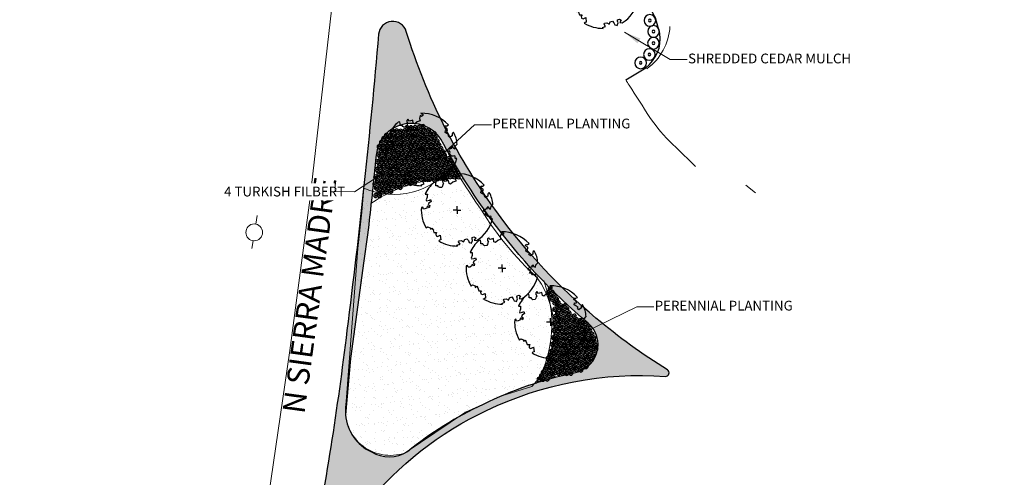
# Model space of a CAD drawing. Extents: x 15052 to 208325, y 85024 to 307632.
# Drawn here: x 92576 to 92854, y 166313 to 166442 of the extents above; entities that cross this region are included whole.
import ezdxf
from ezdxf.enums import TextEntityAlignment as Align

# ---------------------------------------------------------------- set-up
doc = ezdxf.new("R2010")
doc.units = 0
doc.header["$MEASUREMENT"] = 0
doc.linetypes.add('DGN Style 1', pattern=[90.9143567184622, 0.1512718081837974, -90.76308491027841])
doc.linetypes.add('DGN Style 3', pattern=[211.78053145731633, 151.2718081837974, -60.50872327351895])
for name, color, linetype in [('0 - curb', 1, 'Continuous'), ('0 - hatch boundry', 75, 'Continuous'), ('0 - hatch fill', 9, 'Continuous'), ('0-edger', 2, 'Continuous'), ('0-plant labels', 2, 'Continuous'), ('0-PLAZA', 1, 'Continuous'), ('0-SOD', 2, 'Continuous'), ('0-SOD EDGER', 2, 'Continuous'), ('0-text', 2, 'Continuous'), ('L-PER-SYM', 1, 'Continuous'), ('L-SHRUB-Dec', 7, 'Continuous'), ('L-TREE-Dec', 3, 'Continuous')]:
    doc.layers.add(name, color=color, linetype=linetype)
doc.layers.add('g-ref-monument', color=2, linetype='Continuous', lineweight=9, plot=False)
for name, color, linetype, lineweight in [('VA_P_PARKING', 2, 'DGN Style 1', 9), ('VA_ROAD_LABELS', 7, 'Continuous', 9), ('VA_UTIL_ELECTRIC', 7, 'Continuous', 9)]:
    doc.layers.add(name, color=color, linetype=linetype, lineweight=lineweight)
doc.styles.get("Standard").update_dxf_attribs({"font": 'ARIAL.TTF'})
doc.styles.add('Style-Arial', font='ARIAL.TTF')
doc.styles.add('Style-Engineering ', font='Engineering .shx')
doc.dimstyles.get("Standard").update_dxf_attribs({"dimtxt": 0.18, "dimasz": 0.18, "dimexe": 0.18, "dimexo": 0.0625, "dimgap": 0.09, "dimtad": 0, "dimtih": 1, "dimtoh": 1, "dimdec": 4, "dimzin": 0, "dimdsep": 46, "dimtxsty": 'Standard', "dimcen": 0.09, "dimadec": 0, "dimazin": 0, "dimtfac": 1, "dimtdec": 4, "dimtofl": 0, "dimtmove": 0, "dimatfit": 3, "dimfxl": 0, "dimtolj": 1, "dimtzin": 0, "dimarcsym": 0})

# ---------------------------------------------------------------- blocks, each defined once
blk = doc.blocks.new('PPOLEX_28')
at = {"color": 0, "linetype": 'ByBlock', "lineweight": -2}
for p, q in [((0.001585024193872187, 0.009468774910430966), (0.0008264277051068802, 0.004627852336398064)), ((-0.001340990834393097, -0.009203355017746162), (-0.0006443205895720894, -0.00475760979674078))]:
    blk.add_line(p, q, dxfattribs=at)
blk.add_circle((2.255751610391599e-06, -4.998487224838755e-05), 0.004725000000000003, dxfattribs=at)
blk = doc.blocks.new('L-DEC')
at = {"layer": 'L-TREE-Dec'}
for p, q in [((-0.6820728303864598, 12.27527785231359), (-0.6820728303864598, 12.27527785231359)), ((-0.5080634444020689, 13.33807231136598), (-0.5080634444020689, 13.33807231136598)), ((0.5181885296478868, 13.39963170711417), (0.5181885296478868, 13.39963170711417)), ((-8.302447794936597, 10.13883069646545), (-8.302447794936597, 10.13883069646545)), ((-7.298181847669184, 9.088710288633592), (-7.298181847669184, 9.088710288633592)), ((0, 0), (-1.5, 0)), ((0, 0), (0, 1.5)), ((0, 0), (1.5, 0)), ((0, 0), (0, -1.5))]:
    blk.add_line(p, q, dxfattribs=at)
blk.add_lwpolyline([(10.56287376862019, 9.698458429076709, 0.2133828526830658), (-0.1641696393489838, 14.2535530977184), (-0.01016291650012136, 14.01702653674874), (0.6142311082221568, 13.87218631478027), (0.5181885296478868, 13.39963170711417), (0.01675121346488595, 13.05743524292484), (-0.5080634444020689, 13.33807231136598), (-0.6820728303864598, 12.27527785231359), (-0.5375044955871999, 11.33379525924101), (-1.67786777112633, 10.91736850258894), (-2.548911300953478, 10.11368608451448), (-3.155946770682931, 10.36971228092443), (-3.155946770682931, 10.36971228092443), (-3.364497071132064, 11.61274674138986), (-4.711260169744492, 11.2215370698832), (-5.309039739426225, 11.93390468019061), (-5.743559609167278, 11.46536747319624), (-5.663567664567381, 10.83138377289288), (-5.351904050447047, 10.22427955560852), (-5.62377944169566, 9.948721207911149), (-5.752419067081064, 9.374776301323436), (-5.960442553739995, 8.899307091254741), (-6.840341545175761, 8.773673184332438), (-6.840341545175761, 8.773673184332438), (-7.298181847669184, 9.088710288633592), (-7.555092588067055, 9.506948613910936), (-8.286905854474753, 9.546030212310143), (-8.302447794936597, 10.13883069646545), (-8.4289465774782, 10.96263111289591), (-9.094495392404497, 10.82202102825977, 0.1069627370117666), (-12.52055256580934, 6.237093910458498), (-12.520552566275, 6.23709390964359), (-11.65734916878864, 6.1895219120197), (-11.65734916878864, 6.1895219120197), (-11.65734916878864, 6.1895219120197), (-11.75520246336237, 5.633001209818758), (-11.68284440645948, 5.016783063416369), (-12.13473244383931, 4.011359078460373), (-11.95466441009194, 3.649814397562295), (-10.87950730649754, 3.863460337510332), (-10.37783684581518, 4.115497814491391), (-10.11344258207828, 3.361390722799115), (-11.0698189646937, 2.749971934477799), (-11.32051267335191, 2.06667960761115), (-10.722549487371, 1.743302918621339), (-10.9235979844816, 0.9050017839763314), (-11.73600701708347, 1.531198310200125), (-11.92458358593285, 0.7873322766972706), (-12.59434465831146, 0.4433322139084339), (-13.21697166282684, 0.4197905280161649), (-13.49372426979244, 1.124099710257724), (-13.98608070332557, 0.94886628491804, 0.1572911187929333), (-12.11092925304547, -6.996196415624581), (-11.55256013991311, -6.536573871155269), (-10.54126658011228, -6.922592709073797), (-10.49276635982096, -7.465348267112859), (-9.855886313132942, -7.037862839410082), (-9.434201885014772, -7.704364343895577), (-9.130521969404072, -8.78142317023594), (-8.0856629521586, -8.807091199560091), (-8.366865535732359, -9.36261123942677), (-8.274163518100977, -10.02382668061182), (-7.666647982317954, -10.31496202026028), (-6.634077707771212, -9.841575515340082), (-6.423540172632784, -11.66563399031293), (-6.859769159927964, -11.80504376033787), (-7.198177736252546, -12.01609160879161, 0.1445786911636207), (0.1613143221475184, -14.07293345837388), (-0.137473423499614, -13.73972440091893), (1.149081557523459, -13.31755585002247), (0.5373134315013885, -12.4495983037632), (0.7690776237286627, -12.07662715681363), (1.659607742447406, -11.91548422258347), (2.476854969281703, -12.46716629108414), (2.968296329025179, -11.49724903062452), (3.830926876980811, -11.21972571010701), (4.406403309199959, -11.95221243496053), (4.714609348215163, -12.6741053906735), (5.386138487141579, -12.81469307967927), (5.676331020891666, -12.95171400799882), (6.070435502566397, -11.93540093896445), (5.814884919207543, -11.22915159829427), (5.858261642511934, -10.71594009897672), (6.526882295496762, -10.51592987193726), (7.254393769428134, -10.86174690164626), (6.718522188719362, -11.82385776482988), (7.634865440893918, -11.93578268587589, 0.1964477459208044), (13.86974999681115, -3.443265271373093), (13.19709750451148, -3.404459771234542), (13.24723849492148, -2.831956612411886), (13.11847241548821, -2.324856254272163), (12.55273023201153, -2.507892713882029), (11.8997227284126, -2.520940188318491), (11.70893325237557, -2.225420047645457), (11.21672080643475, -1.843394874827936), (10.7401276207529, -1.965580890187994), (11.25855033285916, -1.017780849477276), (11.01070289127529, -0.4305554031161591), (10.4640569020994, -0.7063667483162135), (10.25781945465133, -0.304422719986178), (10.47151280753314, 0.1862307506380603), (11.06985936686397, 0.320887085981667), (11.53651862265542, 0.6371618016855791), (11.93222718080506, 0.5555864884518087), (11.80926540214568, 1.04262400441803), (12.19305310910568, 1.366710290429182), (12.35360686480999, 0.7190997193101794), (13.11227146117017, 0.3998788128374144), (13.26264056470245, 1.33918266359251), (13.95250120200217, 2.143437963095494, 0.1187497395754748), (12.59112633345649, 6.870057168300264), (12.15741946129128, 6.540398765355349), (12.00778709724545, 6.180966284824535), (12.02800701232627, 5.507417171960697), (11.36707537528127, 5.091409660177305), (11.16228159936145, 4.832856883876957), (10.53953473595902, 5.418340691947378), (10.79867525026202, 5.898518110159785), (9.973929291125387, 6.370683162822388), (9.26190113928169, 6.741570955142379), (9.418076689820737, 7.517150525702164), (9.545017656404525, 7.463418016326614), (10.15835578227416, 7.5587959891418), (10.1186755024828, 8.130930187995546), (9.682791718747467, 8.491840758826584), (9.168622926343232, 8.827991342172027), (9.431217983365059, 9.470738962758332), (9.845642901957035, 9.250490402104333), (9.97930916864425, 9.332813288434409), (10.56305972672999, 9.698256669798866)], format="xyb", dxfattribs=at)
blk = doc.blocks.new('L-D3')
at = {"layer": 'L-SHRUB-Dec'}
for radius in [1.5, 0.339408032558408]:
    blk.add_circle((0, 0), radius, dxfattribs=at)
blk = doc.blocks.new('L-P2')
at = {"layer": 'L-PER-SYM'}
for points in [[(-0.3888912596739829, 0.3888912596739829), (0.3888912596739829, -0.3888912596739829)], [(-0.3888912596739829, -0.3888912596739829), (0.3888912596739829, 0.3888912596739829)]]:
    blk.add_lwpolyline(points, dxfattribs=at)
blk.add_circle((0, 1.164153218269348e-10), 1, dxfattribs=at)
blk = doc.blocks.new('apron')
at = {"layer": '0 - hatch fill'}
h = blk.add_hatch(color=256, dxfattribs=at)
edge = h.paths.add_edge_path()
edge.add_arc((93840.24629135765, 166403.814284941), 95.19839913846393, 115.01187268800209, 141.2922390836961, ccw=False)
edge.add_arc((93843.22423895627, 166400.3115746799), 99.6391613927633, 85.87634044569211, 115.7121127375629, ccw=False)
edge.add_arc((93850.41443447304, 166500.6930544529), 1.000584507787126, 268.5561888011693, 418.2056960073837)
edge.add_arc((93940.10487050336, 166645.8945825112), 169.6682717534036, 229.8866289429352, 238.29706685973372, ccw=False)
edge.add_arc((93940.83242701282, 166646.8865079583), 170.8956538360053, 216.4398537702126, 229.9143507168103, ccw=False)
edge.add_arc((93941.30026369804, 166647.2393476099), 171.4815987919552, 197.0718764706856, 216.4418477277554, ccw=False)
edge.add_arc((93773.55489060417, 166595.710002872), 3.99999999962111, 17.26694760156036, 174.8061717739328)
edge.add_arc((91658.58211038569, 166779.7413218563), 2118.964322317615, 352.7569673896053, 355.0274324338513, ccw=False)
edge.add_arc((92872.80705669426, 166619.3349798343), 894.2251669840991, 348.90831453918133, 353.1439003742806, ccw=False)
edge.add_arc((93751.96355371055, 166447.3337168846), 1.635191077706574, 181.0296482759984, 292.108690978422)
edge.add_arc((93872.9343016893, 166367.8167891616), 143.4214427408471, 138.2350320547762, 147.0528324404237, ccw=False)
edge = h.paths.add_edge_path(flags=16)
edge.add_arc((93840.78593495497, 166401.0340432832), 99.9483483003608, 114.62535754094651, 129.1420768257393, ccw=False)
edge.add_arc((93847.6942827545, 166392.977745455), 110.1893117659077, 102.06091418491383, 116.1454888410114, ccw=False)
edge.add_arc((93823.39212512116, 166508.633417374), 8.001389947528448, 279.1903131939639, 409.134644118047)
edge.add_arc((93937.27745109993, 166643.5679194179), 168.569866864038, 216.244927696856, 229.8687493097294, ccw=False)
edge.add_arc((93948.67823046155, 166652.2798282128), 182.9155972556948, 207.9604657514704, 216.3343726294247, ccw=False)
edge.add_arc((93778.78629645282, 166560.9816252029), 9.999999999973543, 33.61427814980399, 174.2124760947079)
edge.add_arc((92729.56636094069, 166660.5021382825), 1043.929431799222, 353.3489687965581, 354.58513261025246, ccw=False)
edge.add_line((93766.47014911546, 166539.592284898), (93765.44332881256, 166532.2842753678))
edge.add_line((93765.44332881256, 166532.2842753678), (93761.62533273686, 166504.7785092935))
edge.add_line((93761.62533273686, 166504.7785092935), (93760.25486040393, 166488.8659527662))
edge.add_arc((93772.58825492424, 166489.7430168053), 12.36454049782066, 184.0676242643397, 246.1098989445573)
edge.add_arc((93772.54639391473, 166486.5356729552), 9.49905986732458, 238.4835136776585, 302.8134359958382)
at = {"layer": '0 - hatch boundry'}
for points in [[(93789.93231018411, 166772.5320599335), (93787.24814217367, 166779.0913547475), (93786.73402616041, 166779.8308182758, -0.1872972596158057), (93782.48150486479, 166797.418975949, -0.1872972596331039), (93791.21027794453, 166813.2693938687, 9.644396392616272e-12), (93798.84975438772, 166819.6664407449, 0.1025439238167049), (93801.36818268507, 166822.8497733805, 0.102543923829158), (93802.41389480824, 166826.7718358371), (93801.25635657788, 166834.4314031368), (93730.21927428935, 166838.427050466), (93727.21364060277, 166838.5961093832), (93706.71512447564, 166840.7506771401), (93669.03389397767, 166842.8701463405), (93650.89052676194, 166843.8906625895)], [(93765.9586291009, 166463.3464479704, -0.1151749912762559), (93799.9958317283, 166490.0849966464, -0.1309235676599995), (93850.38922315309, 166499.6927876153, 0.7649000752445677), (93850.94161373502, 166501.5434963281, -0.03671394070567834), (93830.78724312256, 166516.1371981987, -0.05886142163479135), (93803.35014911773, 166545.3781449293, -0.08471926190311885), (93777.37461935668, 166596.8972990668, 0.8209652491458115), (93769.57131398222, 166596.0721040928, -0.009907096753347772), (93760.63770900885, 166512.5858249037, -0.0184833340548667), (93750.32862666654, 166447.304332852, 0.5265658882709234), (93752.57898207413, 166445.8187588688, -0.03849390867303663), (93765.9586291009, 166463.3464479704, 0.2421864655171486)]]:
    blk.add_lwpolyline(points, format="xyb", dxfattribs=at)
blk.add_lwpolyline([(93777.69398489915, 166478.5522873689, -0.06342598351215531), (93799.1391419032, 166491.8922677677, -0.06153303555989023), (93824.67006146426, 166500.7347390165, 0.6367288275561702), (93828.62730385542, 166514.6844623013, -0.05951525598281518), (93801.32636781468, 166543.9029658578, -0.0365543300586363), (93787.11412954553, 166566.5176161692, 0.7041045228980303), (93768.83726955138, 166561.9900218087, -0.005393834468249211), (93766.47014911546, 166539.592284898), (93765.44332881256, 166532.2842753678), (93761.62533273686, 166504.7785092935), (93760.25486040393, 166488.8659527662, 0.2775231987838212), (93767.58081848167, 166478.4378214511, 0.2883039525032993)], format="xyb", close=True, dxfattribs=at)

msp = doc.modelspace()

# ---------------------------------------------------------------- hatches: boundary and pattern name
at = {"layer": '0-SOD', "linetype": 'Continuous', "lineweight": 9}
h = msp.add_hatch(dxfattribs=at)
h.set_pattern_fill('AR-SAND', color=256, scale=2, style=0)
h.set_pattern_definition([(37.50000000000001, (0, 0), (-0.1259867162192163, 3.853647538026317), [0, -3.04, 0, -3.4, 0, -3.25]), (7.499999999999999, (0, 0), (3.539553410535454, 5.644292130459481), [0, -1.64, 0, -2.74, 0, -1.05]), (327.5, (-2.46, 0), (6.22828372350299, 0.011318107073929), [0, -1, 0, -3.6, 0, -4.7]), (317.5, (-2.46, 0), (6.012253209144586, 1.755351129868498), [0, -0.5, 0, -2.36, 0, -2.7])])
edge = h.paths.add_edge_path()
edge.add_line((92672.71425470256, 166387.4171273501), (92671.5983807289, 166377.1912675861))
edge.add_line((92671.5983807289, 166377.1912675861), (92668.35510240786, 166334.0382351937))
edge.add_arc((92680.77104640033, 166331.5655432849), 12.65977371440105, 168.7366519470146, 289.4779815013247)
edge.add_line((92684.9923793535, 166319.6302921942), (92701.9623617531, 166331.0458729082))
edge.add_line((92701.9623617531, 166331.0458729082), (92712.16699921468, 166335.7008924594))
edge.add_line((92712.16699921468, 166335.7008924594), (92720.71162941624, 166338.2876035922))
edge.add_arc((92702.3363415985, 166354.5251059473), 24.52157591014324, 318.5342626847319, 396.0387964021867)
edge.add_arc((92786.61021357335, 166438.2569116775), 94.63809462325331, 211.9011694277602, 227.0808738620073, ccw=False)
edge.add_arc((93131.00295950139, 166671.0089196507), 510.2517459804008, 212.565390091073, 213.6532733878466, ccw=False)
edge.add_line((92700.97417095065, 166396.359897636), (92698.48522746915, 166400.5047533786))
edge.add_arc((92681.80338737958, 166413.6937555712), 21.26578396416815, 246.4132454470693, 321.66938615220863, ccw=False)
edge.add_line((92673.29415654976, 166394.2046160752), (92672.71425470256, 166387.4171273501))

# ---------------------------------------------------------------- linework, layer by layer
at = {"layer": '0 - curb'}
msp.add_lwpolyline([(92747.15930000003, 166424.6777), (92752.74702747152, 166428.1057941564, 0.2718988987137329), (92756.77390000003, 166437.7374), (92755.5255, 166442.1505, -0.1350403808003444), (92752.75860446152, 166452.4238107619, 0.3712514503000039), (92750.71789208279, 166455.2228046065), (92735.21220000001, 166455.4752), (92737.27948697783, 166544.5626318422), (92739.35030000003, 166608.7349), (92758.94050000001, 166608.3071, -0.0800083458662872), (92771.56615018715, 166620.1981094913, -0.1257972320794415), (92780.27735635154, 166622.7424367846), (92808.25586208001, 166621.9814109826, 0.3575169426736374), (92818.42105212374, 166630.5556368672), (92818.42105212374, 166630.5556368672), (92818.42105212374, 166630.5556368672)], format="xyb", dxfattribs=at)
at = {"layer": '0-edger', "lineweight": 9, "ltscale": 0.15}
for points in [[(92759.60028069204, 166439.7448117098, -0.2243179486530336), (92753.06309433811, 166427.7912854988, 3.120594282343421)], [(92675.29309115256, 166389.8717363786, -0.1748912106035345), (92701.57788345637, 166396.7049373506, -21.62018406174033)], [(92724.01494965359, 166368.1293599942, -0.2245591866069074), (92721.94650343683, 166339.20146991, -1.531308288530577)]]:
    msp.add_lwpolyline(points, format="xyb", dxfattribs=at)
at = {"layer": '0-SOD EDGER', "linetype": 'Continuous', "lineweight": 9}
msp.add_lwpolyline([(92672.71425470256, 166387.4171273501), (92671.5983807289, 166377.1912675861), (92668.35510240786, 166334.0382351937, 0.5816712343227121), (92684.9923793535, 166319.6302921942), (92701.9623617531, 166331.0458729082), (92712.16699921468, 166335.7008924594), (92720.71162941624, 166338.2876035922, 0.3516874508170711), (92722.16494900463, 166368.9519563815, -0.06633098045165141), (92706.26617141423, 166388.2448746919, -0.004746822003358299), (92700.97417095065, 166396.359897636), (92698.48522746915, 166400.5047533786, -0.3407011400796662), (92673.29415654976, 166394.2046160752)], format="xyb", close=True, dxfattribs=at)
at = {"layer": 'g-ref-monument'}
msp.add_3dface([(15056, 85024), (180056, 85024), (180056, 300024), (15056, 300024)], dxfattribs=at)
at = {"layer": 'VA_P_PARKING', "color": 2, "linetype": 'Continuous', "lineweight": 9, "flags": 128}
for points in [[(92667.9712, 166477.4014), (92658.10160000002, 166390.8492), (92652.46440000001, 166348.4472), (92645.7874, 166302.7167), (92640.96430000002, 166271.2517), (92636.21641653584, 166247.3361810886)], [(92756.7739, 166437.7374), (92755.5255, 166442.1505), (92755.5255, 166442.1505)], [(92783.6884, 166392.893), (92780.9945, 166395.0002), (92780.9945, 166395.0002)]]:
    msp.add_lwpolyline(points, dxfattribs=at)
at = {"layer": 'VA_P_PARKING', "color": 2, "linetype": 'Continuous', "lineweight": 9}
msp.add_open_spline([(92766.82880000002, 166400.3147), (92764.69566666668, 166402.3753333334), (92762.56253333334, 166404.4359666667), (92760.42940000001, 166406.4966), (92758.0270517054, 166408.8172983346), (92755.76764139811, 166411.3327965745), (92753.93760000002, 166414.13), (92751.95991452131, 166417.1528762046), (92750.01294461508, 166420.1894887454), (92748.07620000001, 166423.2356), (92747.77056666667, 166423.7163), (92747.46493333335, 166424.197), (92747.15930000001, 166424.6777), (92747.15930000001, 166424.6777), (92747.15930000001, 166424.6777), (92747.15930000001, 166424.6777)], degree=3, knots=[0, 0, 0, 0, 0.1414293011637508, 0.1414293011637508, 0.1414293011637508, 0.3007078774950567, 0.3007078774950567, 0.3007078774950567, 0.4728367308683318, 0.4728367308683318, 0.4728367308683318, 0.5, 0.5, 0.5, 1, 1, 1, 1], dxfattribs=at)

# ---------------------------------------------------------------- block references
at = {"layer": '0-PLAZA', "lineweight": 9}
msp.add_blockref('apron', (-1092.081601492828, -158.5362901488552), dxfattribs=at)
at = {"layer": 'L-PER-SYM', "xscale": -0.5625, "yscale": 0.5625, "zscale": 0.5625, "rotation": 1.883153739984449}
for p in [(92679.71181522228, 166409.109159846), (92680.85019032007, 166409.1861265028), (92681.43160330813, 166410.2547620993), (92681.99489492159, 166409.2735936836), (92682.59302942803, 166410.3202223313), (92682.99477632434, 166409.2550578067), (92683.6767842536, 166410.2440339591), (92684.07444209875, 166409.2905562168), (92684.7728128516, 166410.2966386427), (92685.25993076815, 166409.2352121909), (92685.46966985839, 166411.226069396), (92685.86778479899, 166410.2681916201), (92686.42346610964, 166409.2139729707), (92686.63320519988, 166411.2048301757), (92686.99636470347, 166410.3385603567), (92687.56184120743, 166409.2909396275), (92687.77158029766, 166411.2817968325), (92688.14325419549, 166410.359575224), (92688.70654580895, 166409.3784068083), (92688.91628489918, 166411.3692640134), (92689.32920100595, 166410.3906638627), (92689.89249261942, 166409.409495447), (92690.00518529398, 166411.5247072068), (92690.41810140075, 166410.5461070561), (92690.98139301421, 166409.5649386405), (92691.55908997374, 166410.4942926583), (92692.1223815872, 166409.5131242427), (92693.1593918577, 166409.5649386405), (92678.28605650451, 166407.0872339929), (92678.89391053535, 166408.120213422), (92679.449591846, 166407.0659947727), (92680.02249043983, 166408.1905821587), (92680.58796694379, 166407.1429614294), (92681.16937993185, 166408.2115970259), (92681.73267154531, 166407.2304286103), (92682.27673733445, 166406.1169396868), (92682.27832176573, 166408.3293651263), (92682.68006866204, 166407.2642006017), (92683.36207659131, 166408.2531767541), (92683.75973443645, 166407.2996990117), (92684.45652075803, 166406.0933559981), (92684.4581051893, 166408.3057814376), (92684.94522310585, 166407.2443549859), (92685.55149270542, 166406.0649089755), (92685.55307713669, 166408.277334415), (92686.10875844734, 166407.2231157657), (92686.6800726099, 166406.1352777122), (92686.68165704118, 166408.3477031517), (92687.24713354513, 166407.3000824224), (92687.82696210191, 166406.1562925795), (92687.82854653319, 166408.368718019), (92688.39183814665, 166407.3875496033), (92688.98838822181, 166406.2741593739), (92689.0424569391, 166408.434178251), (92689.44420383542, 166407.3690137264), (92690.0721430474, 166406.1979710017), (92690.12621176468, 166408.3579898788), (92690.52386960982, 166407.4045121364), (92691.16817164539, 166406.2505756852), (92691.22224036268, 166408.4105945623), (92691.70935827923, 166407.3491681106), (92692.26314359278, 166406.2221286626), (92692.31721231007, 166408.3821475397), (92692.87289362072, 166407.3279288904), (92693.39172349726, 166406.2924973993), (92693.44579221455, 166408.4525162764), (92694.0112687185, 166407.4048955471), (92694.53861298927, 166406.3135122665), (92677.48264649439, 166403.7357515507), (92677.63990129861, 166405.8838284428), (92678.12701921516, 166404.822401991), (92678.57761844178, 166403.7073045281), (92678.734873246, 166405.8553814202), (92679.29055455665, 166404.8011627708), (92679.70619834626, 166403.7776732647), (92679.86345315048, 166405.9257501568), (92680.42892965443, 166404.8781294276), (92680.85308783827, 166403.798688132), (92681.01034264249, 166405.9467650241), (92681.57363425595, 166404.9655966084), (92681.96202967216, 166403.9689614887), (92682.67848423077, 166405.0517751622), (92683.04578449774, 166403.8927731166), (92683.36049216003, 166406.0407513146), (92683.75815000517, 166405.0872735722), (92684.14181309573, 166403.9453778001), (92684.94363867458, 166405.0319295464), (92685.23678504312, 166403.9169307775), (92686.10717401607, 166405.0106903262), (92686.3653649476, 166403.9872995141), (92687.24554911385, 166405.0876569829), (92687.51225443961, 166404.0083143814), (92688.39025371538, 166405.1751241638), (92688.77864913158, 166404.1784890441), (92689.39013511813, 166405.2089948492), (92689.86240395716, 166404.1023006719), (92690.46980089253, 166405.2444932593), (92690.95843255516, 166404.1549053554), (92691.65528956194, 166405.1891492335), (92692.05340450254, 166404.1264583328), (92692.81882490343, 166405.1679100132), (92693.18198440703, 166404.1968270695), (92693.95720000121, 166405.24487667), (92694.32887389904, 166404.2178419368), (92695.10190460274, 166405.3323438509), (92695.52155454244, 166404.3732851302), (92696.0848461559, 166403.3921167145), (92677.16793883209, 166401.640179915), (92677.65505674864, 166400.5787534632), (92677.96976441094, 166402.6743250989), (92678.26291077948, 166401.6117328924), (92678.81859209013, 166400.557514243), (92679.13329975243, 166402.6530858787), (92679.39149068396, 166401.682101629), (92679.95696718791, 166400.6344808998), (92680.27167485021, 166402.7300525355), (92680.53838017597, 166401.7031164963), (92681.10167178944, 166400.7219480806), (92681.41637945174, 166402.8175197163), (92681.69980629587, 166401.7684780343), (92682.10155319219, 166400.7033135096), (92682.36377656847, 166402.9037969641), (92682.78356112145, 166401.6922896621), (92683.1812189666, 166400.7388119197), (92683.44344234288, 166402.9392953742), (92683.87958971945, 166401.7448943456), (92684.366707636, 166400.6834678939), (92684.62893101228, 166402.8839513483), (92684.97456166684, 166401.716447323), (92685.53024297749, 166400.6622286736), (92685.79246635377, 166402.8627121281), (92686.10314157132, 166401.7868160597), (92686.66861807527, 166400.7391953304), (92686.93084145155, 166402.9396787849), (92687.25003106333, 166401.8078309269), (92687.8133226768, 166400.8266625113), (92688.07554605308, 166403.0271459658), (92688.30668666509, 166402.0305108461), (92688.7084335614, 166400.9653463214), (92689.18039602789, 166403.1133245195), (92689.39044149067, 166401.9543224739), (92689.78809933581, 166401.0008447315), (92690.2600618023, 166403.1488229295), (92690.48647008867, 166402.0069271574), (92690.97358800522, 166400.9455007057), (92691.4455504717, 166403.0934789037), (92691.58144203605, 166401.9784801348), (92692.1371233467, 166400.9242614854), (92692.6090858132, 166403.0722396835), (92692.71002194054, 166402.0488488715), (92693.27549844449, 166401.0012281422), (92693.74746091098, 166403.1492063403), (92693.85691143255, 166402.0698637387), (92694.42020304601, 166401.0886953231), (92694.8921655125, 166403.2366735211), (92694.94600988124, 166402.1734925343), (92695.5093014947, 166401.1923241187), (92696.08699845427, 166402.3289357278), (92696.65029006773, 166401.3477673121), (92697.2018439112, 166402.5103354671), (92697.76513552466, 166401.5291670515), (92698.44582161312, 166400.6681029666), (92677.0106840279, 166399.4921030228), (92677.49780194445, 166398.4306765711), (92678.10565597529, 166399.4636560002), (92678.66133728594, 166398.4094373509), (92679.23423587978, 166399.5340247369), (92679.79971238373, 166398.4864040076), (92680.38112537179, 166399.5550396042), (92680.94441698525, 166398.5738711885), (92681.64752006375, 166399.7253129609), (92682.04926696006, 166398.6601484363), (92682.73127488933, 166399.6491245888), (92683.12893273447, 166398.6956468464), (92683.82730348733, 166399.7017292723), (92684.31442140388, 166398.6403028205), (92684.92227543471, 166399.6732822497), (92685.47795674537, 166398.6190636003), (92686.0508553392, 166399.7436509863), (92686.61633184315, 166398.6960302571), (92687.19774483121, 166399.7646658536), (92687.76103644467, 166398.783497438), (92687.99197900279, 166397.7868623183), (92688.35917095111, 166399.9872470787), (92688.76091784742, 166398.922082554), (92689.44292577669, 166399.9110587065), (92689.84058362183, 166398.9575809641), (92690.17176242637, 166397.7632786296), (92690.53895437469, 166399.96366339), (92691.02607229124, 166398.9022369382), (92691.26673437376, 166397.734831607), (92691.63392632207, 166399.9352163674), (92692.18960763272, 166398.880997718), (92692.39531427824, 166397.8052003437), (92692.76250622656, 166400.0055851041), (92693.32798273051, 166398.9579643748), (92693.54220377025, 166397.8262152109), (92693.90939571857, 166400.0265999713), (92694.47268733203, 166399.0454315557), (92694.70619289142, 166397.9573292016), (92694.99849416726, 166400.1302287669), (92695.56178578072, 166399.1490603513), (92695.79529134011, 166398.0609579972), (92696.13948274028, 166400.2856719604), (92696.70277435375, 166399.3045035447), (92696.95250694697, 166398.3846988303), (92697.25432819722, 166400.4670716997), (92697.81761981068, 166399.4859032841), (92698.11604228846, 166398.3634596101), (92698.90304586069, 166399.572097138), (92699.32959286873, 166398.5369805221), (92676.3814667572, 166395.3008610574), (92676.64369013348, 166397.3441248248), (92677.13080805003, 166396.2826983731), (92677.47643870459, 166395.2724140348), (92677.73866208087, 166397.3156778022), (92678.29434339152, 166396.2614591529), (92678.60501860907, 166395.3427827715), (92678.86724198535, 166397.3860465389), (92679.4327184893, 166396.3384258096), (92679.75190810108, 166395.3637976387), (92680.01413147736, 166397.4070614061), (92680.57742309083, 166396.4258929905), (92680.91333422098, 166395.4816644332), (92681.17555759726, 166397.5772360688), (92681.57730449358, 166396.5120715442), (92681.99708904656, 166395.405476061), (92682.25931242284, 166397.5010476966), (92682.65697026798, 166396.5475699542), (92683.09311764456, 166395.4580807445), (92683.35534102084, 166397.5536523802), (92683.84245893739, 166396.4922259284), (92684.18808959195, 166395.4296337219), (92684.45031296823, 166397.5252053576), (92685.00599427888, 166396.4709867082), (92685.31666949643, 166395.5000024586), (92685.57889287271, 166397.5955740942), (92686.14436937666, 166396.547953365), (92686.46355898844, 166395.5210173258), (92686.72578236472, 166397.6165889615), (92687.28907397819, 166396.6354205458), (92687.67746939439, 166395.6911919885), (92688.3937258991, 166396.7216977936), (92689.07573382837, 166397.7106739461), (92689.47339167351, 166396.7571962037), (92690.65888034292, 166396.7018521779), (92691.82241568441, 166396.6806129576), (92692.96079078219, 166396.7575796144), (92694.10549538372, 166396.8450467953), (92695.4287817999, 166397.1669145763), (92696.59231714139, 166397.1456753561), (92697.6535485587, 166397.4104714271), (92698.81708390018, 166397.3892322069), (92699.93913627927, 166397.4104714271), (92676.86858467375, 166394.2394346057), (92677.49780194442, 166393.1391928784), (92678.03212001524, 166394.2181953854), (92678.66133728591, 166393.1179536582), (92679.17049511302, 166394.2951620422), (92679.7997123837, 166393.194920315), (92680.31519971455, 166394.3826292231), (92680.94441698522, 166393.2823874959), (92681.3150811173, 166394.4164999085), (92682.3947468917, 166394.4519983186), (92683.58023556111, 166394.3966542928), (92676.61403068875, 166392.1039589423), (92677.77756603024, 166392.0827197221)]:
    msp.add_blockref('L-P2', p, dxfattribs=at)
at = {"layer": 'L-PER-SYM', "xscale": -0.5625, "yscale": 0.5625, "zscale": 0.5625}
for p in [(92725.2911041597, 166364.759813238), (92725.81941519503, 166365.7781654108), (92726.4380648171, 166364.8096166801), (92725.87650806477, 166363.8256227895), (92726.48675561175, 166362.8238299476), (92726.97367337998, 166363.8421821204), (92727.07215951683, 166361.8896394991), (92727.63371626916, 166362.8736333897), (92728.16932483204, 166361.9061988299), (92727.13034328789, 166360.0602469627), (92727.82904210105, 166360.9544619603), (92727.87558476979, 166358.9100138638), (92728.2773039453, 166360.0435621824), (92728.87786046194, 166361.0114116592), (92728.92440313069, 166358.9669635627), (92729.46326436702, 166360.0772212107), (92730.02482111935, 166361.0612151013), (92730.0713637881, 166359.0167670048), (92730.56042968223, 166360.0937805416), (92731.15161298227, 166359.0167670048), (92727.17688595664, 166358.0157988662), (92727.67158924293, 166356.9678128456), (92728.32384661405, 166357.9991140859), (92728.72040760383, 166357.0247625445), (92729.50980703576, 166358.0327731142), (92729.86736826124, 166357.0745659866), (92730.60697235097, 166358.0493324451), (92730.94761745541, 166357.0745659866), (92731.74757408159, 166358.1243623664), (92732.1577083485, 166356.9590290715), (92732.68351137203, 166358.1391223563), (92733.22815200334, 166357.1341780944), (92734.33842709925, 166356.8396035437), (92726.86990239681, 166354.0912283348), (92726.97289042978, 166356.073597848), (92727.56860120996, 166354.9854433324), (92728.01686305422, 166354.0745435545), (92728.11985108719, 166356.0569130677), (92728.61741957086, 166355.0423930313), (92729.20282347593, 166354.1082025828), (92729.30581150891, 166356.090572096), (92729.76438022827, 166355.0921964734), (92730.29998879114, 166354.1247619137), (92730.40297682412, 166356.1071314269), (92730.84462942244, 166355.0921964734), (92731.29403062869, 166354.0876753475), (92731.45900953535, 166356.0648140739), (92731.99272944184, 166354.9818903451), (92732.4409912861, 166354.0709905672), (92732.60597019276, 166356.0481292936), (92733.04154780274, 166355.038840044), (92733.62695170782, 166354.1046495955), (92733.6397282861, 166355.9453885461), (92734.12173929795, 166355.0052983659), (92734.78668894351, 166355.9287037657), (92734.79897248096, 166354.0669458312), (92735.49767129411, 166354.9611608288), (92735.85286513867, 166356.0639353356), (92735.94593313837, 166354.0502610509), (92736.62269935396, 166355.0614663512), (92736.97271596163, 166354.0589973669), (92726.81840838032, 166352.0574392002), (92727.20754893281, 166351.0878162879), (92727.51710719347, 166352.9516541978), (92727.96536903773, 166352.0407544198), (92728.25636729371, 166351.1447659868), (92728.56592555437, 166353.0086038967), (92729.15132945945, 166352.0744134482), (92729.40332795112, 166351.1945694289), (92729.71288621178, 166353.0584073387), (92730.24849477466, 166352.090972779), (92730.48357714529, 166351.1945694289), (92730.79313540595, 166353.0584073387), (92731.33522584187, 166352.1105366212), (92731.53918598892, 166350.9863587623), (92732.03392465503, 166353.0047516187), (92732.48218649928, 166352.0938518408), (92732.58800434982, 166351.0433084612), (92733.08274301593, 166353.0617013176), (92733.668146921, 166352.1275108691), (92733.73496500723, 166351.0931119033), (92734.2621077062, 166353.0642400472), (92734.79897248096, 166352.0006563047), (92734.96506253339, 166350.9538129836), (92735.49767129411, 166352.8948713023), (92735.94593313837, 166351.9839715244), (92736.01388089429, 166351.0107626825), (92736.54648965501, 166352.9518210012), (92737.13189356009, 166352.0176305527), (92737.1608415517, 166351.0605661246), (92737.62520356837, 166353.0098031334), (92738.13910078409, 166351.9606088998), (92738.30196978373, 166350.9114146662), (92726.25118198333, 166348.2113304712), (92726.50885011966, 166350.1936012903), (92726.94988079648, 166349.1055454688), (92727.39814264074, 166348.1946456909), (92727.65581077707, 166350.17691651), (92727.99869915738, 166349.1624951677), (92728.58410306246, 166348.2283047192), (92728.84177119879, 166350.2105755383), (92729.14565981479, 166349.2122986098), (92729.68126837767, 166348.2448640501), (92729.938936514, 166350.2271348692), (92730.22590900896, 166349.2122986098), (92730.50894493115, 166348.0966479374), (92730.84048717577, 166350.0921437647), (92731.2076437443, 166348.990862935), (92731.65590558856, 166348.079963157), (92731.98744783318, 166350.0754589844), (92732.2564621052, 166349.0478126339), (92732.84186601028, 166348.1136221854), (92733.1734082549, 166350.1091180127), (92733.40342276261, 166349.0976160759), (92733.89040175718, 166348.0872445663), (92734.26636372023, 166350.059597986), (92734.58910057033, 166348.9814595639), (92735.03736241459, 166348.0705597859), (92735.41332437765, 166350.0429132057), (92735.63791893123, 166349.0384092628), (92736.2233228363, 166348.1042188143), (92736.59928479936, 166350.076572234), (92736.78487958864, 166349.0882127048), (92737.32048815151, 166348.1207781451), (92737.69645011457, 166350.0931315648), (92737.86512878281, 166349.0882127048), (92738.32523678371, 166347.8806450887), (92738.72178739111, 166349.838857808), (92738.7925999997, 166348.8363888237), (92725.19337605234, 166346.1973788488), (92725.58291271265, 166345.0835638695), (92725.8920748655, 166347.0915938464), (92726.34033670975, 166346.1806940685), (92726.63173107355, 166345.1405135684), (92726.94089322639, 166347.1485435453), (92727.52629713147, 166346.2143530968), (92727.77869173096, 166345.1903170105), (92728.0878538838, 166347.1983469874), (92728.62346244667, 166346.2309124277), (92728.85894092513, 166345.1903170105), (92729.16810307797, 166347.1983469874), (92729.60205607925, 166346.1606646469), (92730.3007548924, 166347.0548796445), (92730.74901673666, 166346.1439798666), (92730.9786182807, 166345.0523797451), (92731.3495732533, 166347.1118293434), (92731.93497715838, 166346.1776388949), (92732.49653391071, 166347.1616327855), (92732.91660575761, 166346.009956031), (92733.61530457076, 166346.9041710286), (92734.06356641502, 166345.9932712507), (92734.66412293166, 166346.9611207275), (92735.24952683673, 166346.026930279), (92735.81108358907, 166347.0109241696), (92736.34669215194, 166346.0434896099), (92736.89133278324, 166347.0109241696), (92737.43906756875, 166345.8056192462), (92737.88215217635, 166346.8314508551), (92724.52649315904, 166343.1270522082), (92724.8842138995, 166344.1893488719), (92725.57531151993, 166343.1840019071), (92726.0311745569, 166344.1726640916), (92726.16071542501, 166342.2498114586), (92726.72227217734, 166343.2338053492), (92727.21713497862, 166344.2063231199), (92727.25788074022, 166342.2663707894), (92727.80252137152, 166343.2338053492), (92728.31430029383, 166344.2228824508), (92728.89912737443, 166342.9358817538), (92729.23110110665, 166344.1012150486), (92729.9297999198, 166344.9954300462), (92730.04364179983, 166342.9281436863), (92730.37806176406, 166344.0845302683), (92731.09246016073, 166342.9850933852), (92731.47537802956, 166343.9436665046), (92732.17407684271, 166344.8378815021), (92732.23942081814, 166343.0348968273), (92732.62233868697, 166343.9269817242), (92733.22289520361, 166344.894831201), (92733.31967001231, 166343.0348968273), (92733.80829910868, 166343.9606407525), (92734.36985586102, 166344.9446346431), (92734.49774950456, 166342.9519851311), (92734.9054644239, 166343.9772000834), (92735.45010505519, 166344.9446346431), (92735.94192879122, 166343.9256088901), (92736.51787948463, 166344.9556336518), (92722.66541595064, 166340.3693940771), (92723.3641147638, 166341.2636090747), (92723.81237660805, 166340.3527092968), (92723.82779434588, 166342.2328372106), (92724.4129331247, 166341.3205587736), (92724.97475500329, 166342.2161524303), (92724.99833702977, 166340.3863683251), (92725.5598937821, 166341.3703622157), (92726.64014297628, 166341.3703622157), (92728.20042856128, 166342.0416667562), (92729.34494298667, 166342.0339286887), (92730.49190364408, 166342.0172439084), (92731.6778640658, 166342.0509029367)]:
    msp.add_blockref('L-P2', p, dxfattribs=at)
at = {"layer": 'L-SHRUB-Dec', "xscale": -1.09375, "yscale": 1.09375, "zscale": 1.09375, "rotation": 180}
for p in [(92753.92121625923, 166441.4425656424), (92754.96140106527, 166438.3421733609), (92754.9370089807, 166435.0345104732), (92753.7868158242, 166431.8490008977), (92751.33336683938, 166429.4727299507)]:
    msp.add_blockref('L-D3', p, dxfattribs=at)
at = {"layer": 'L-TREE-Dec', "xscale": 0.7200000000000001, "yscale": 0.7200000000000001, "zscale": 0.7200000000000001}
for p in [(92740.63460649695, 166449.3474544998), (92689.54151565285, 166405.0115004435), (92699.6207385229, 166388.0151009391), (92712.27013236022, 166371.6137911152), (92725.90101725055, 166356.4472776046)]:
    msp.add_blockref('L-DEC', p, dxfattribs=at)
at = {"layer": 'VA_UTIL_ELECTRIC', "color": 2, "linetype": 'Continuous', "lineweight": 9, "xscale": 500.0000000000001, "yscale": 500.0000000000001, "zscale": 500}
msp.add_blockref('PPOLEX_28', (92642.43920000001, 166381.7562), dxfattribs=at)

# ---------------------------------------------------------------- texts
at = {"layer": '0-text', "linetype": 'Continuous', "lineweight": 9, "char_height": 2.75, "width": 87.11309523809524, "attachment_point": 1, "style": 'Style-Arial'}
for s, insert in [('{\\fArial Narrow|b0|i0|c0|p34;SHREDDED CEDAR MULCH}', (92764.68608940698, 166432.1008587548)), ('{\\fArial Narrow|b0|i0|c0|p34;PERENNIAL PLANTING}', (92709.53331601384, 166413.7733635005)), ('{\\fArial Narrow|b0|i0|c0|p34;PERENNIAL PLANTING}', (92755.29224136111, 166362.4697913224))]:
    msp.add_mtext(s, dxfattribs=dict(at, insert=insert))
at = {"layer": 'VA_ROAD_LABELS', "color": 1, "linetype": 'DGN Style 3', "lineweight": 15, "style": 'Style-Engineering '}
msp.add_text('N SIERRA MADRE', height=6.249900000000002, rotation=82.21298204536728, dxfattribs=at).set_placement((92661.10586784068, 166363.5929708193, 6000.000000000008), align=Align.CENTER)

# ---------------------------------------------------------------- leaders
at = {"layer": '0-text', "linetype": 'Continuous', "lineweight": 9}
for points in [[(92746.74038190191, 166438.1411611349), (92759.65426887717, 166430.3934564186), (92764.45510225353, 166430.3982368804)], [(92693.64643541971, 166402.0167354908), (92704.50149548403, 166412.0659611642), (92709.30232886039, 166412.070741626)], [(92689.31811010433, 166405.235209792), (92670.72454961014, 166393.1982160359), (92664.0112559631, 166393.2121550346)], [(92731.76200406073, 166351.7853342787), (92750.2604208313, 166360.7623889862), (92755.06125420766, 166360.767169448)]]:
    msp.add_leader(points, dimstyle='Standard', override={"dimscale": 12, "dimtxt": 1.55, "dimasz": 0.4, "dimexe": 0.6, "dimexo": 0.1, "dimgap": 0.05, "dimtad": 0, "dimtih": 0, "dimdec": 3, "dimlfac": 12, "dimzin": 15, "dimlunit": 4, "dimtxsty": 'Style-Arial', "dimdle": 0.6, "dimclrd": 1, "dimclre": 1, "dimclrt": 2, "dimadec": 4, "dimazin": 3, "dimtdec": 3, "dimtix": 1, "dimtofl": 1, "dimtmove": 1, "dimtolj": 0, "dimtzin": 15, "dimlwd": 9, "dimlwe": 9}, dxfattribs=at)

# ---------------------------------------------------------------- next in the draw order: wipeouts: each hides what was drawn before it
at = {"lineweight": 9, "ltscale": 0.15}
msp.add_wipeout([(92632.98938774914, 166390.7960143842), (92665.10060875869, 166390.7960143842), (92665.10060875869, 166395.5666828699), (92632.98938774914, 166395.5666828699)], dxfattribs=at).dxf.layer = '0-plant labels'

# ---------------------------------------------------------------- next in the draw order: texts
at = {"layer": '0-plant labels', "linetype": 'Continuous', "lineweight": 9, "insert": (92633.95188774914, 166394.6041828699), "char_height": 2.75, "width": 87.11309523809524, "attachment_point": 1, "style": 'Style-Arial'}
msp.add_mtext('{\\fArial Narrow|b0|i0|c0|p34;4 TURKISH FILBERT}', dxfattribs=at)

doc.saveas('drawing.dxf')
